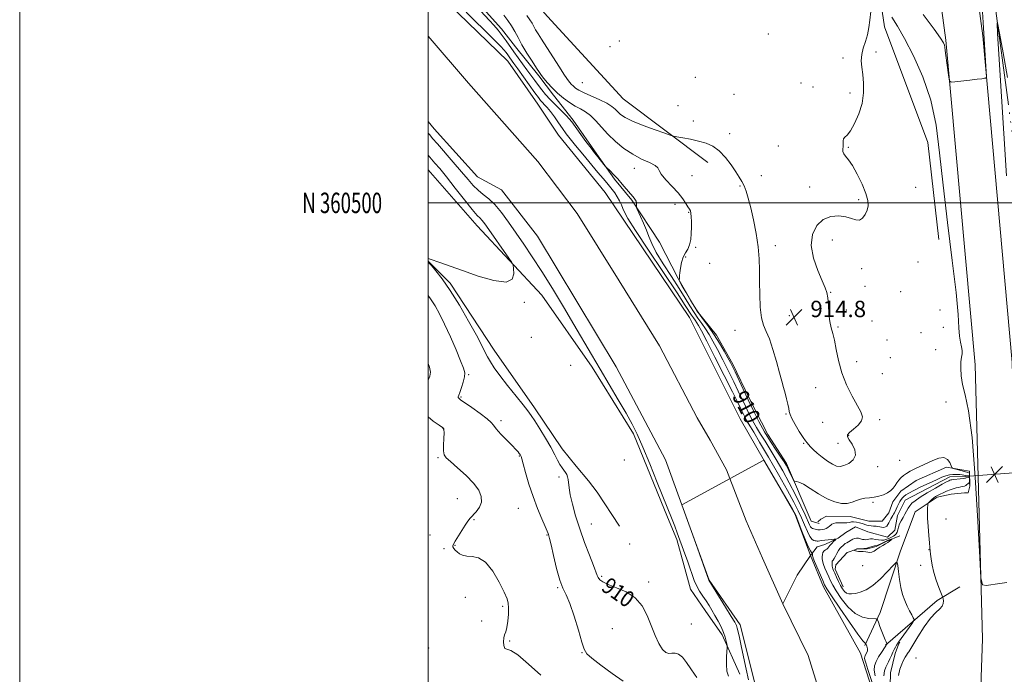
# Model space of a CAD drawing. Extents: x 2139800 to 2142700, y 359800 to 362700.
# Drawn here: x 2139800 to 2140282, y 360269 to 360590 of the extents above; entities that cross this region are included whole.
import ezdxf
from ezdxf.enums import TextEntityAlignment as Align

# ---------------------------------------------------------------- set-up
doc = ezdxf.new("R2010")
doc.units = 0
doc.header["$MEASUREMENT"] = 0
doc.linetypes.add('rvrstm', pattern=[117.1, 50, -3.9, 0.5, -3.9, 0.5, -3.9, 0.5, -3.9, 50])
for name, color, linetype, lineweight in [('32000', 7, 'Continuous', 0), ('32001', 7, 'Continuous', 0), ('CULVERT - HEADWALL', 44, 'Continuous', 13), ('DTM HARD BREAKLINE', 7, 'Continuous', 0), ('DTM SPOT ELEVATION', 2, 'Continuous', 13), ('INDEX CONTOUR', 41, 'Continuous', 13), ('INDEX CONTOUR LABEL', 244, 'Continuous', 0), ('INTERMEDIATE CONTOUR', 44, 'Continuous', 0), ('SPOT ELEVATION', 7, 'Continuous', 0), ('STREAM - RIVER CENTERLINE', 11, 'Continuous', 0), ('STREAM - RIVER DOUBLE LINE', 5, 'Continuous', 0), ('STREAM - RIVER SINGLE LINE', 142, 'rvrstm', 0), ('STREAM - RIVER SINGLE LINE UNDER ROAD', 9, 'Continuous', 0)]:
    doc.layers.add(name, color=color, linetype=linetype, lineweight=lineweight)
doc.styles.add('Style-ITALICS', font='ITALICS.shx')
doc.styles.add('Style-WORKING', font='WORKING.shx')

# ---------------------------------------------------------------- blocks, each defined once
blk = doc.blocks.new('SPOT')
at = {"layer": 'SPOT ELEVATION'}
for p, q in [((-3.91, -3.91), (3.82, 3.81)), ((-1.65, 3.77), (1.72, -3.93))]:
    blk.add_line(p, q, dxfattribs=at)

msp = doc.modelspace()

# ---------------------------------------------------------------- linework, layer by layer
at = {"layer": '32000', "flags": 128}
for points in [[(2139800, 359800), (2142700, 359800), (2142700, 362700), (2139800, 362700), (2139800, 359800)], [(2140000, 360000), (2142500, 360000), (2142500, 362500), (2140000, 362500), (2140000, 360000)], [(2140000, 360500), (2142500, 360500)]]:
    msp.add_lwpolyline(points, dxfattribs=at)
at = {"layer": 'CULVERT - HEADWALL'}
msp.add_polyline3d([(2140265, 360361.37, 913.07), (2140264.995, 360363.197, 913.07), (2140264.983, 360367.683, 913.07), (2140264.98, 360368.71, 913.07)], dxfattribs=at)
at = {"layer": 'DTM HARD BREAKLINE'}
for points in [[(2140254.646, 360000, 913.148), (2140265.2, 360113.01, 912.63), (2140271.31, 360286.61, 913.81), (2140267.67, 360420.73, 914.8), (2140253.26, 360579.66, 916.18), (2140226.74, 360777, 920.55), (2140191.94, 361052.56, 921.74), (2140159.67, 361283.77, 924.93), (2140144.8, 361419.92, 927.12), (2140135.61, 361534.07, 934.09), (2140126.34, 361673.97, 942.45), (2140117.74, 361846.53, 953.2), (2140119.26, 361983.02, 957.59), (2140131.54, 362133.24, 958.59), (2140142.82, 362229.06, 956.21), (2140165.43, 362371.8, 950.44), (2140183.649, 362500, 945.69)], [(2140272.948, 360000, 913.109), (2140283.39, 360111.84, 912.59), (2140289.54, 360286.54, 913.79), (2140285.87, 360421.81, 914.78), (2140271.38, 360581.7, 916.18), (2140244.81, 360779.36, 920.55), (2140210.01, 361054.97, 921.75), (2140177.75, 361286.02, 924.93), (2140162.95, 361421.65, 927.12), (2140153.79, 361535.41, 934.08), (2140144.54, 361675.04, 942.44), (2140135.97, 361846.89, 953.18), (2140137.47, 361982.18, 957.56), (2140149.68, 362131.43, 958.55), (2140160.88, 362226.56, 956.16), (2140183.44, 362369.09, 950.39), (2140202.053, 362500, 945.537)], [(2140249.89, 360482.04, 912.97), (2140244.57, 360529.59, 912.38), (2140223.35, 360586.21, 913.17), (2140216.85, 360630.19, 914.76), (2140201.6, 360682.86, 914.56), (2140187.28, 360697.88, 914.16), (2140178.54, 360703.4, 914.16), (2140167.03, 360706.92, 914.16), (2140157.51, 360708.08, 914.56), (2140153.15, 360707.67, 914.76)], [(2140000, 360652.11, 915.649), (2140017.81, 360637.41, 915.75), (2140058.41, 360591.17, 915.75), (2140095.43, 360550.86, 915.15), (2140136.77, 360519.69, 913.17)], [(2140191.32, 360343.07, 911.19), (2140187.35, 360344.25, 911.19), (2140175.35, 360372.35, 912.38), (2140166.18, 360386.59, 912.97), (2140157, 360404.4, 912.58), (2140149.01, 360421.02, 912.38), (2140141.03, 360435.26, 912.38), (2140131.48, 360447.12, 912.38), (2140122.3, 360462.95, 911.98), (2140113.12, 360480.76, 910.99), (2140099.57, 360501.32, 909.8), (2140091.21, 360511.6, 909.8), (2140082.44, 360523.86, 910.2), (2140070.89, 360540.47, 910.39), (2140061.33, 360552.72, 911.58), (2140054.16, 360562.21, 911.78), (2140042.61, 360576.44, 911.39), (2140035.84, 360585.14, 910.79), (2140028.28, 360593.44, 910.59), (2140013.16, 360608.45, 910), (2140000, 360620.792, 909.449)], [(2140152.47, 360269.31, 906.98), (2140143.9, 360288.52, 908.4), (2140135.56, 360300.44, 908.91), (2140128.43, 360310.94, 908.8), (2140125.15, 360322.88, 908.7), (2140121.66, 360335.22, 908.4), (2140117.17, 360346.13, 908.4), (2140100.42, 360386.98, 908.5), (2140080.26, 360419.51, 908.6), (2140055.63, 360454.86, 909.41), (2140023.92, 360488.76, 910.73), (2140000, 360516.236, 911.316)], [(2140093.652, 360341.763, 909.431), (2140082.672, 360358.326, 909.28), (2140078.367, 360363.892, 909.28), (2140072.397, 360371.116, 909.469), (2140065.539, 360379.543, 909.431), (2140051.961, 360399.621, 909.582), (2140032.266, 360427.964, 909.28), (2140010.72, 360460.72, 909.75), (2140000, 360471.44, 909.962)], [(2140264.22, 360358, 913.76), (2140265, 360361.37, 913.07), (2140264.98, 360368.71, 913.07), (2140253.67, 360370.65, 911.68), (2140238.82, 360364.06, 911.68), (2140231.31, 360358.87, 911.68), (2140227.36, 360353.7, 911.68), (2140225.4, 360348.34, 911.58), (2140222.24, 360344.17, 911.39), (2140215.7, 360344.15, 911.39), (2140206.57, 360346.49, 911.39), (2140194.87, 360346.65, 911.19), (2140192.1, 360345.25, 910.99), (2140190.72, 360343.86, 910.89)], [(2140213.73, 360283.27, 905.83), (2140221.21, 360299.56, 908.51), (2140231.21, 360329.73, 910.29), (2140238.28, 360348.79, 911.48), (2140249.16, 360355.96, 912.38), (2140255.9, 360357.37, 913.07), (2140262.44, 360357.99, 913.57), (2140264.22, 360358, 913.76)], [(2140203.12, 360311.98, 910.59), (2140199.13, 360320.69, 910.59), (2140199.51, 360322.88, 910.79), (2140205.05, 360328.84, 911.78), (2140209.8, 360330.45, 912.08), (2140214.75, 360330.66, 912.08), (2140219.31, 360331.87, 912.28), (2140224.45, 360334.46, 912.28), (2140230.79, 360337.06, 911.58)], [(2140223.76, 360283.43, 907.88), (2140249.05, 360305.33, 911.65), (2140260.13, 360312.11, 913.04)], [(2140230.65, 360239.85, 910.07), (2140225.84, 360257.27, 911.65), (2140226.19, 360269.96, 911.25), (2140228.53, 360279.48, 910.66), (2140230.1, 360283.85, 910.26), (2140230.89, 360285.04, 910.26)]]:
    msp.add_polyline3d(points, dxfattribs=at)
at = {"layer": 'DTM SPOT ELEVATION'}
for p in [(2140166.42, 360582.68, 914.6), (2140088.9, 360576.45, 915.4), (2140093.54, 360579.31, 915.6), (2140202.97, 360570.85, 914.4), (2140219.2, 360573.93, 913.6), (2140130.65, 360561.51, 915.03), (2140075.36, 360558.92, 915.13), (2140182.52, 360558.73, 914.7), (2140188.26, 360556.68, 914.5), (2140149.65, 360553.06, 914.83), (2140206.37, 360553.77, 914.4), (2140122.18, 360547.59, 915.6), (2140129.71, 360540.01, 914.74), (2140147.5, 360533.87, 914.74), (2140171.35, 360527.8, 915.4), (2140205.59, 360527.25, 913.9), (2140100.81, 360516.95, 911.35), (2140129.08, 360513.33, 913.04), (2140162.97, 360513.28, 914.9), (2140152.66, 360508.24, 913.8), (2140186.71, 360507.71, 914.5), (2140238.55, 360507.59, 912.6), (2140120.84, 360499.25, 911.45), (2140210.73, 360501.57, 914.3), (2140127.43, 360495.39, 911.9), (2140169.86, 360479, 914.5), (2140197.85, 360481.87, 913.54), (2140130.88, 360478.16, 912.15), (2140126.03, 360473.5, 912.15), (2140137.73, 360470.39, 912.35), (2140239.71, 360471.12, 912.5), (2140212.06, 360467.75, 913.44), (2140213.77, 360459.17, 913.44), (2140197.04, 360456.25, 913.94), (2140231.16, 360456.5, 913.2), (2140046.95, 360451.31, 909.86), (2140176.76, 360444.71, 914.9), (2140204.69, 360447.63, 913.74), (2140250.44, 360447.64, 913.1), (2140217.15, 360442.2, 913.74), (2140150.21, 360437.63, 913.24), (2140200.47, 360439.16, 913.8), (2140241.15, 360436.48, 912.7), (2140252.13, 360439.1, 912.6), (2140050.36, 360434.15, 909.76), (2140224.48, 360432.92, 913.84), (2140248.3, 360428.1, 912.65), (2140069.67, 360420.55, 909.46), (2140209.75, 360422.23, 913.1), (2140226.22, 360424.23, 913.74), (2140019.79, 360415.85, 911.85), (2140222.28, 360416.43, 913.74), (2140189.68, 360409.57, 915.2), (2140015.96, 360405.04, 911.85), (2140253.41, 360402.48, 913.2), (2140175.13, 360396.63, 913.84), (2140035.59, 360393.37, 911.65), (2140193.08, 360392.56, 915.8), (2140220.91, 360393.85, 913.44), (2140007.46, 360389.56, 914.04), (2140183.81, 360382.33, 913.84), (2140200.6, 360382.28, 915.3), (2140205.69, 360385.99, 913.8), (2140004.69, 360375.22, 914.2), (2140044.55, 360376.05, 912.1), (2140096.02, 360374.19, 908.97), (2140230.73, 360374.01, 912.4), (2140219.99, 360370.89, 913.04), (2140063.96, 360365.85, 910.36), (2140014.3, 360355.24, 914.93), (2140217.69, 360353.38, 911.85), (2140044.1, 360350.49, 912.85), (2140022.3, 360344.85, 913.84), (2140253.42, 360345.2, 912.85), (2140079.81, 360342.77, 909.14), (2140000.76, 360337.49, 914.8), (2140058.15, 360337.35, 912.1), (2140007.63, 360330.69, 914.14), (2140013.15, 360332.41, 913.94), (2140098.51, 360333.06, 909.44), (2140245.02, 360330.32, 911.95), (2140212.62, 360322.47, 911.55), (2140240.98, 360322.58, 911.55), (2140084.91, 360317.2, 909.76), (2140107.95, 360314.47, 909.5), (2140063.25, 360311.69, 912.15), (2140018.19, 360306.96, 914.4), (2140036.41, 360302.43, 914.24), (2140026.21, 360295.39, 914.3), (2140090.01, 360291.6, 911.4), (2140128.68, 360293.88, 908.57), (2140000.24, 360282.18, 914.9), (2140039.8, 360285.46, 913.9), (2140075.29, 360279.86, 912.05), (2140238.68, 360277.18, 913.3)]:
    msp.add_point(p, dxfattribs=at)
at = {"layer": 'INDEX CONTOUR'}
for points in [[(2140025.605, 360593.959, 910), (2140030.036, 360589.314, 910), (2140032.163, 360586.947, 910), (2140034.249, 360584.464, 910), (2140036.234, 360581.923, 910), (2140038.085, 360579.359, 910), (2140041.828, 360573.971, 910), (2140043.939, 360571.052, 910), (2140048.298, 360565.155, 910), (2140052.135, 360559.859, 910), (2140053.872, 360557.497, 910), (2140055.574, 360555.288, 910), (2140057.434, 360553.057, 910), (2140059.674, 360550.595, 910), (2140062.391, 360547.803, 910), (2140067.48, 360542.708, 910), (2140068.983, 360541.101, 910), (2140070.185, 360539.604, 910), (2140077.167, 360530.092, 910), (2140079.684, 360526.697, 910), (2140081.304, 360524.551, 910), (2140082.296, 360523.286, 910), (2140086.654, 360517.95, 910), (2140087.077, 360517.493, 910), (2140088.988, 360515.626, 910), (2140090.691, 360513.896, 910), (2140092.725, 360511.705, 910), (2140094.928, 360509.174, 910), (2140098.919, 360504.451, 910), (2140100.279, 360502.905, 910), (2140101.178, 360501.82, 910), (2140101.695, 360500.913, 910), (2140101.915, 360499.974, 910), (2140101.946, 360499.085, 910), (2140101.897, 360498.399, 910), (2140101.896, 360497.95, 910), (2140102.12, 360497.301, 910), (2140103.929, 360493.367, 910), (2140105.379, 360490.102, 910), (2140106.788, 360486.68, 910), (2140107.981, 360483.472, 910), (2140109.395, 360480.034, 910), (2140111.618, 360475.719, 910), (2140115.006, 360470.142, 910), (2140118.994, 360463.968, 910), (2140122.785, 360458.127, 910), (2140125.769, 360453.344, 910), (2140128.09, 360449.521, 910), (2140130.078, 360446.358, 910), (2140132.003, 360443.575, 910), (2140133.892, 360440.977, 910), (2140135.71, 360438.393, 910), (2140137.463, 360435.621, 910), (2140139.324, 360432.358, 910), (2140141.507, 360428.272, 910), (2140144.132, 360423.202, 910), (2140146.937, 360417.676, 910), (2140149.57, 360412.39, 910), (2140151.764, 360407.875, 910), (2140155.3, 360400.416, 910), (2140156.985, 360396.91, 910), (2140158.734, 360393.454, 910), (2140160.59, 360390.089, 910), (2140162.603, 360386.795, 910), (2140164.852, 360383.289, 910), (2140167.42, 360379.226, 910), (2140170.347, 360374.362, 910), (2140173.492, 360368.868, 910), (2140176.667, 360363.019, 910), (2140179.683, 360357.134, 910), (2140182.336, 360351.709, 910), (2140184.42, 360347.286, 910), (2140186.638, 360342.414, 910), (2140187.158, 360341.399, 910), (2140187.568, 360340.884, 910), (2140187.991, 360340.654, 910), (2140190.021, 360340.14, 910), (2140190.75, 360339.988, 910), (2140191.33, 360339.936, 910), (2140191.844, 360339.964, 910), (2140193.152, 360340.127, 910), (2140193.985, 360340.295, 910), (2140194.835, 360340.607, 910), (2140195.628, 360341.103, 910), (2140196.348, 360341.702, 910), (2140196.992, 360342.29, 910), (2140197.597, 360342.771, 910), (2140198.357, 360343.117, 910), (2140199.507, 360343.313, 910), (2140201.174, 360343.365, 910), (2140203.072, 360343.364, 910), (2140204.806, 360343.42, 910), (2140206.099, 360343.602, 910), (2140207.134, 360343.806, 910), (2140208.209, 360343.885, 910), (2140209.541, 360343.735, 910), (2140211.006, 360343.411, 910), (2140212.399, 360343.011, 910), (2140214.598, 360342.287, 910), (2140215.61, 360342.043, 910), (2140216.712, 360341.907, 910), (2140217.915, 360341.813, 910), (2140219.201, 360341.677, 910), (2140221.824, 360341.239, 910), (2140222.938, 360341.171, 910), (2140223.794, 360341.36, 910), (2140224.442, 360341.814, 910), (2140224.965, 360342.514, 910), (2140225.434, 360343.423, 910), (2140225.887, 360344.425, 910), (2140226.35, 360345.383, 910), (2140226.837, 360346.198, 910), (2140227.322, 360346.904, 910), (2140227.765, 360347.575, 910), (2140228.149, 360348.281, 910), (2140228.979, 360350.086, 910), (2140229.552, 360351.286, 910), (2140230.203, 360352.568, 910), (2140230.86, 360353.763, 910), (2140231.479, 360354.744, 910), (2140232.11, 360355.555, 910), (2140232.829, 360356.281, 910), (2140233.762, 360357.023, 910), (2140235.239, 360357.942, 910), (2140237.639, 360359.215, 910), (2140241.142, 360360.927, 910), (2140245.123, 360362.807, 910), (2140248.757, 360364.493, 910), (2140251.431, 360365.7, 910), (2140253.385, 360366.462, 910), (2140255.07, 360366.889, 910), (2140256.83, 360367.082, 910), (2140258.581, 360367.105, 910), (2140260.128, 360367.013, 910), (2140261.33, 360366.858, 910), (2140263.006, 360366.56, 910), (2140264.251, 360366.45, 910), (2140264.664, 360366.363, 910), (2140264.875, 360366.191, 910), (2140264.876, 360365.971, 910), (2140264.666, 360365.762, 910), (2140264.266, 360365.61, 910), (2140263.344, 360365.407, 910), (2140263.01, 360365.308, 910), (2140262.568, 360365.195, 910), (2140261.74, 360365.064, 910), (2140260.363, 360364.917, 910), (2140257.285, 360364.622, 910), (2140256.316, 360364.5, 910), (2140255.723, 360364.38, 910), (2140255.295, 360364.241, 910), (2140254.771, 360364.016, 910), (2140253.705, 360363.466, 910), (2140251.605, 360362.307, 910), (2140248.22, 360360.387, 910), (2140244.266, 360358.084, 910), (2140240.703, 360355.903, 910), (2140238.261, 360354.226, 910), (2140236.756, 360352.925, 910), (2140235.774, 360351.747, 910), (2140234.957, 360350.481, 910), (2140233.319, 360347.603, 910), (2140232.37, 360346.025, 910), (2140231.431, 360344.411, 910), (2140230.65, 360342.819, 910), (2140230.129, 360341.311, 910), (2140229.773, 360339.955, 910), (2140229.439, 360338.825, 910), (2140229.007, 360337.968, 910), (2140228.433, 360337.327, 910), (2140227.696, 360336.817, 910), (2140226.793, 360336.367, 910), (2140225.806, 360335.952, 910), (2140223.942, 360335.188, 910), (2140223.008, 360334.919, 910), (2140221.874, 360334.842, 910), (2140220.45, 360335.004, 910), (2140218.915, 360335.278, 910), (2140217.518, 360335.487, 910), (2140216.443, 360335.503, 910), (2140215.614, 360335.384, 910), (2140214.893, 360335.231, 910), (2140214.161, 360335.136, 910), (2140213.374, 360335.14, 910), (2140212.506, 360335.278, 910), (2140211.548, 360335.547, 910), (2140210.547, 360335.814, 910), (2140209.565, 360335.914, 910), (2140208.65, 360335.729, 910), (2140207.8, 360335.339, 910), (2140204.793, 360333.613, 910), (2140204.135, 360333.181, 910), (2140203.498, 360332.71, 910), (2140202.859, 360332.187, 910), (2140202.199, 360331.583, 910), (2140201.507, 360330.81, 910), (2140200.772, 360329.766, 910), (2140200, 360328.418, 910), (2140199.259, 360327.009, 910), (2140198.631, 360325.849, 910), (2140198.177, 360325.162, 910), (2140197.883, 360324.815, 910), (2140197.715, 360324.587, 910), (2140197.638, 360324.294, 910), (2140197.623, 360323.899, 910), (2140197.67, 360322.817, 910), (2140197.725, 360322.174, 910), (2140197.831, 360321.52, 910), (2140198.019, 360320.854, 910), (2140198.36, 360319.991, 910), (2140198.93, 360318.702, 910), (2140199.773, 360316.857, 910), (2140200.781, 360314.726, 910), (2140201.811, 360312.682, 910), (2140202.761, 360311.03, 910), (2140203.682, 360309.816, 910), (2140204.664, 360309.023, 910), (2140205.805, 360308.626, 910), (2140207.231, 360308.581, 910), (2140209.073, 360308.84, 910), (2140211.435, 360309.42, 910), (2140214.303, 360310.603, 910), (2140217.639, 360312.738, 910), (2140221.305, 360315.955, 910), (2140224.789, 360319.519, 910), (2140227.484, 360322.477, 910), (2140228.968, 360324.036, 910), (2140229.568, 360324.038, 910), (2140229.801, 360322.486, 910), (2140230.099, 360319.501, 910), (2140230.577, 360315.682, 910), (2140231.267, 360311.747, 910), (2140232.182, 360308.275, 910), (2140233.263, 360305.278, 910), (2140234.427, 360302.63, 910), (2140235.588, 360300.253, 910), (2140236.619, 360298.265, 910), (2140237.388, 360296.837, 910), (2140237.757, 360296.002, 910), (2140237.571, 360295.248, 910), (2140236.67, 360293.932, 910), (2140230.222, 360284.981, 910), (2140229.622, 360284.103, 910), (2140229.19, 360283.416, 910), (2140228.672, 360282.548, 910), (2140228.055, 360281.43, 910), (2140227.381, 360280.072, 910), (2140226.69, 360278.51, 910), (2140225.992, 360276.884, 910), (2140225.291, 360275.363, 910), (2140224.598, 360274.032, 910), (2140223.948, 360272.661, 910), (2140223.381, 360270.938, 910), (2140222.981, 360268.555, 910)], [(2140000, 360472.699, 910), (2140000.43, 360472.552, 910), (2140006.164, 360470.586, 910), (2140010.661, 360469.021, 910), (2140016.796, 360466.854, 910), (2140024.418, 360464.202, 910), (2140032.097, 360461.957, 910), (2140038.087, 360461.205, 910), (2140041.131, 360462.63, 910), (2140041.95, 360465.304, 910), (2140041.754, 360467.9, 910), (2140041.468, 360469.497, 910), (2140040.85, 360470.817, 910), (2140039.371, 360472.992, 910), (2140028.491, 360488.584, 910), (2140027.164, 360490.437, 910), (2140026.243, 360491.56, 910), (2140025.354, 360492.434, 910), (2140023.967, 360493.856, 910), (2140021.514, 360496.707, 910), (2140017.679, 360501.498, 910), (2140013.149, 360507.275, 910), (2140008.864, 360512.716, 910), (2140005.574, 360516.773, 910), (2140003.272, 360519.504, 910), (2140000.767, 360522.399, 910), (2140000, 360523.347, 910)], [(2140131.519, 360267.677, 910), (2140130.274, 360269.282, 910), (2140128.515, 360271.949, 910), (2140126.449, 360275.02, 910), (2140124.362, 360277.614, 910), (2140122.483, 360279.065, 910), (2140120.8, 360279.578, 910), (2140119.246, 360279.571, 910), (2140117.748, 360279.491, 910), (2140116.236, 360279.888, 910), (2140114.634, 360281.338, 910), (2140112.892, 360284.242, 910), (2140111.035, 360288.301, 910), (2140109.111, 360293.043, 910), (2140107.089, 360297.996, 910), (2140104.622, 360302.693, 910), (2140101.285, 360306.665, 910), (2140096.886, 360309.578, 910), (2140092.165, 360311.631, 910), (2140088.098, 360313.152, 910), (2140085.421, 360314.425, 910), (2140083.915, 360315.543, 910), (2140083.127, 360316.551, 910), (2140082.611, 360317.611, 910), (2140080.819, 360322.485, 910), (2140078.907, 360327.505, 910), (2140076.536, 360333.803, 910), (2140074.145, 360340.515, 910), (2140072.107, 360346.87, 910), (2140070.534, 360352.489, 910), (2140069.471, 360357.092, 910), (2140068.917, 360360.494, 910), (2140068.509, 360364.634, 910), (2140068.214, 360365.96, 910), (2140067.755, 360367.05, 910), (2140067.135, 360368.044, 910), (2140065.46, 360370.32, 910), (2140064.453, 360371.9, 910), (2140063.325, 360373.981, 910), (2140061.892, 360376.736, 910), (2140059.927, 360380.343, 910), (2140057.334, 360384.805, 910), (2140054.541, 360389.425, 910), (2140052.107, 360393.331, 910), (2140050.363, 360395.989, 910), (2140048.739, 360398.199, 910), (2140046.436, 360401.099, 910), (2140042.937, 360405.461, 910), (2140038.856, 360410.599, 910), (2140035.088, 360415.458, 910), (2140032.32, 360419.236, 910), (2140030.409, 360422.132, 910), (2140029.007, 360424.598, 910), (2140027.731, 360427.133, 910), (2140026.081, 360430.452, 910), (2140023.524, 360435.318, 910), (2140019.737, 360442.137, 910), (2140015.225, 360449.874, 910), (2140010.704, 360457.134, 910), (2140006.786, 360462.792, 910), (2140003.683, 360466.794, 910), (2140001.509, 360469.355, 910), (2140000, 360471.055, 910)]]:
    msp.add_polyline3d(points, dxfattribs=at)
at = {"layer": 'INTERMEDIATE CONTOUR'}
for points in [[(2140242.233, 360592.239, 916), (2140247.591, 360585.015, 916), (2140250.773, 360580.599, 916), (2140252.189, 360578.376, 916), (2140252.656, 360577.232, 916), (2140252.877, 360576.162, 916), (2140253.081, 360574.618, 916), (2140253.379, 360572.16, 916), (2140253.839, 360568.595, 916), (2140254.795, 360561.473, 916), (2140255.135, 360559.694, 916), (2140255.905, 360559.112, 916), (2140257.766, 360559.226, 916), (2140265.079, 360560.058, 916), (2140268.661, 360560.481, 916), (2140271.002, 360560.782, 916), (2140272.262, 360560.967, 916), (2140272.852, 360561.07, 916), (2140273.121, 360561.229, 916), (2140273.176, 360562.005, 916), (2140273.066, 360564.063, 916), (2140271.565, 360588.369, 916), (2140268.935, 360630.231, 916)], [(2140018.484, 360593.361, 908), (2140031.625, 360580.477, 908), (2140035.344, 360576.759, 908), (2140037.168, 360574.829, 908), (2140038.016, 360573.791, 908), (2140038.662, 360572.897, 908), (2140039.966, 360571.019, 908), (2140041.942, 360568.292, 908), (2140043.814, 360565.684, 908), (2140052.145, 360553.944, 908), (2140053.881, 360551.554, 908), (2140054.976, 360550.151, 908), (2140055.861, 360549.16, 908), (2140056.903, 360548.07, 908), (2140058.207, 360546.631, 908), (2140059.811, 360544.657, 908), (2140061.713, 360542.059, 908), (2140063.74, 360539.148, 908), (2140065.682, 360536.331, 908), (2140067.442, 360533.852, 908), (2140069.39, 360531.284, 908), (2140072.01, 360528.037, 908), (2140075.578, 360523.764, 908), (2140083.061, 360514.923, 908), (2140085.606, 360511.891, 908), (2140087.359, 360509.771, 908), (2140088.716, 360508.106, 908), (2140090.003, 360506.505, 908), (2140091.261, 360504.835, 908), (2140092.459, 360503.031, 908), (2140093.563, 360501.066, 908), (2140094.529, 360499.079, 908), (2140095.308, 360497.253, 908), (2140096.052, 360495.47, 908), (2140097.702, 360492.423, 908), (2140101.4, 360486.51, 908), (2140107.753, 360476.882, 908), (2140121.769, 360455.958, 908), (2140125.816, 360449.813, 908), (2140128.904, 360444.971, 908), (2140129.777, 360443.709, 908), (2140130.634, 360442.531, 908), (2140131.458, 360441.358, 908), (2140132.336, 360439.939, 908), (2140133.759, 360437.319, 908), (2140136.32, 360432.372, 908), (2140140.323, 360424.533, 908), (2140144.911, 360415.494, 908), (2140148.94, 360407.509, 908), (2140151.549, 360402.273, 908), (2140153.026, 360399.243, 908), (2140154.775, 360395.582, 908), (2140155.641, 360393.871, 908), (2140156.56, 360392.206, 908), (2140157.64, 360390.43, 908), (2140159.339, 360387.681, 908), (2140162.202, 360382.918, 908), (2140166.501, 360375.584, 908), (2140171.413, 360367.061, 908), (2140175.846, 360359.215, 908), (2140178.976, 360353.444, 908), (2140181.064, 360349.285, 908), (2140182.639, 360345.807, 908), (2140184.131, 360342.319, 908), (2140185.558, 360339.084, 908), (2140186.834, 360336.608, 908), (2140187.893, 360335.24, 908), (2140188.738, 360334.707, 908), (2140189.391, 360334.583, 908), (2140189.891, 360334.517, 908), (2140190.351, 360334.47, 908), (2140190.904, 360334.479, 908), (2140191.668, 360334.57, 908), (2140192.705, 360334.725, 908), (2140194.063, 360334.911, 908), (2140195.723, 360335.1, 908), (2140198.729, 360335.393, 908), (2140199.441, 360335.44, 908), (2140199.554, 360335.314, 908), (2140199.165, 360334.907, 908), (2140198.396, 360334.163, 908), (2140197.464, 360333.231, 908), (2140196.611, 360332.309, 908), (2140195.549, 360330.971, 908), (2140195.053, 360330.503, 908), (2140194.401, 360330.091, 908), (2140193.714, 360329.608, 908), (2140193.17, 360328.909, 908), (2140192.898, 360327.912, 908), (2140192.835, 360326.787, 908), (2140192.867, 360325.767, 908), (2140192.921, 360324.986, 908), (2140193.083, 360324.183, 908), (2140193.479, 360322.999, 908), (2140194.185, 360321.196, 908), (2140195.082, 360319.032, 908), (2140195.999, 360316.886, 908), (2140196.858, 360314.981, 908), (2140197.943, 360312.918, 908), (2140199.63, 360310.139, 908), (2140202.176, 360306.35, 908), (2140205.38, 360302.297, 908), (2140208.921, 360298.99, 908), (2140212.465, 360297.171, 908), (2140215.618, 360296.519, 908), (2140219.27, 360296.394, 908), (2140219.892, 360295.968, 908), (2140220.368, 360294.8, 908), (2140221.108, 360292.696, 908), (2140222.025, 360290.135, 908), (2140222.908, 360287.766, 908), (2140223.588, 360286.1, 908), (2140224.057, 360285.083, 908), (2140224.498, 360284.241, 908), (2140224.535, 360284.111, 908), (2140224.491, 360284.024, 908), (2140224.003, 360283.317, 908), (2140223.893, 360283.104, 908), (2140223.623, 360282.68, 908), (2140221.799, 360279.974, 908), (2140220.425, 360277.792, 908), (2140219.214, 360275.52, 908), (2140218.485, 360273.404, 908), (2140218.315, 360271.184, 908), (2140218.724, 360268.47, 908)], [(2140036.937, 360591.817, 912), (2140038.9, 360589.311, 912), (2140040.773, 360586.623, 912), (2140042.372, 360583.871, 912), (2140043.942, 360580.88, 912), (2140045.837, 360577.405, 912), (2140048.261, 360573.36, 912), (2140050.826, 360569.305, 912), (2140052.992, 360565.959, 912), (2140054.404, 360563.802, 912), (2140055.425, 360562.348, 912), (2140056.599, 360560.874, 912), (2140058.354, 360558.827, 912), (2140060.647, 360556.349, 912), (2140063.32, 360553.757, 912), (2140066.211, 360551.329, 912), (2140069.151, 360549.183, 912), (2140071.969, 360547.397, 912), (2140074.546, 360545.968, 912), (2140076.972, 360544.553, 912), (2140079.389, 360542.725, 912), (2140081.936, 360540.172, 912), (2140084.748, 360537.036, 912), (2140087.956, 360533.575, 912), (2140091.647, 360530.043, 912), (2140095.728, 360526.691, 912), (2140100.063, 360523.768, 912), (2140104.432, 360521.46, 912), (2140108.295, 360519.695, 912), (2140111.031, 360518.337, 912), (2140112.306, 360517.203, 912), (2140112.933, 360515.915, 912), (2140114.013, 360514.047, 912), (2140116.326, 360511.324, 912), (2140119.373, 360508.088, 912), (2140122.337, 360504.834, 912), (2140124.567, 360501.985, 912), (2140126.096, 360499.685, 912), (2140127.125, 360498.007, 912), (2140127.829, 360496.932, 912), (2140128.291, 360496.075, 912), (2140128.569, 360494.954, 912), (2140128.718, 360493.199, 912), (2140128.772, 360490.859, 912), (2140128.764, 360488.092, 912), (2140128.696, 360485.081, 912), (2140128.46, 360482.109, 912), (2140127.917, 360479.487, 912), (2140126.995, 360477.399, 912), (2140125.872, 360475.522, 912), (2140124.794, 360473.407, 912), (2140123.961, 360470.775, 912), (2140123.395, 360468.033, 912), (2140123.075, 360465.759, 912), (2140122.965, 360464.374, 912), (2140122.977, 360463.672, 912), (2140123.006, 360463.293, 912), (2140122.973, 360462.944, 912), (2140122.898, 360462.613, 912), (2140122.822, 360462.357, 912), (2140122.83, 360462.123, 912), (2140123.181, 360461.413, 912), (2140124.175, 360459.617, 912), (2140126.014, 360456.349, 912), (2140128.499, 360452.104, 912), (2140131.332, 360447.601, 912), (2140134.253, 360443.398, 912), (2140137.153, 360439.419, 912), (2140139.961, 360435.427, 912), (2140142.589, 360431.304, 912), (2140144.889, 360427.398, 912), (2140146.694, 360424.172, 912), (2140147.941, 360421.872, 912), (2140148.964, 360419.857, 912), (2140150.2, 360417.271, 912), (2140154.199, 360408.732, 912), (2140156.658, 360403.516, 912), (2140159.194, 360398.239, 912), (2140161.826, 360393.036, 912), (2140164.62, 360387.972, 912), (2140167.567, 360383.159, 912), (2140170.364, 360378.897, 912), (2140172.638, 360375.534, 912), (2140174.136, 360373.261, 912), (2140175.108, 360371.644, 912), (2140175.927, 360370.093, 912), (2140176.868, 360368.192, 912), (2140178.585, 360364.627, 912), (2140179.02, 360363.752, 912), (2140179.278, 360363.461, 912), (2140180.175, 360363.601, 912), (2140181.391, 360363.338, 912), (2140183.586, 360362.27, 912), (2140186.952, 360360.153, 912), (2140191.032, 360357.531, 912), (2140195.203, 360355.151, 912), (2140198.953, 360353.608, 912), (2140202.211, 360352.91, 912), (2140205.014, 360352.913, 912), (2140207.421, 360353.447, 912), (2140209.571, 360354.23, 912), (2140211.624, 360354.951, 912), (2140213.716, 360355.383, 912), (2140215.893, 360355.644, 912), (2140218.179, 360355.934, 912), (2140220.559, 360356.42, 912), (2140222.856, 360357.127, 912), (2140224.855, 360358.044, 912), (2140226.401, 360359.151, 912), (2140227.581, 360360.389, 912), (2140228.544, 360361.689, 912), (2140229.429, 360362.99, 912), (2140230.334, 360364.248, 912), (2140231.347, 360365.429, 912), (2140232.555, 360366.515, 912), (2140234.046, 360367.553, 912), (2140235.904, 360368.612, 912), (2140238.187, 360369.751, 912), (2140246.902, 360373.879, 912), (2140249.877, 360375.015, 912), (2140252.368, 360375.292, 912), (2140254.116, 360374.402, 912), (2140255.21, 360372.863, 912), (2140256.192, 360370.542, 912), (2140256.655, 360370.135, 912), (2140257.615, 360369.822, 912), (2140261.322, 360368.779, 912), (2140264.171, 360368.01, 912), (2140264.983, 360367.683, 912), (2140264.995, 360363.197, 912), (2140264.495, 360362.762, 912), (2140264.149, 360362.518, 912), (2140263.685, 360362.157, 912), (2140263.101, 360361.732, 912), (2140262.4, 360361.355, 912), (2140261.584, 360361.106, 912), (2140260.643, 360360.93, 912), (2140259.57, 360360.743, 912), (2140258.353, 360360.47, 912), (2140256.978, 360360.075, 912), (2140255.426, 360359.537, 912), (2140253.717, 360358.854, 912), (2140252.005, 360358.104, 912), (2140250.478, 360357.389, 912), (2140249.27, 360356.775, 912), (2140248.293, 360356.197, 912), (2140247.405, 360355.553, 912), (2140246.507, 360354.789, 912), (2140245.681, 360354.021, 912), (2140245.053, 360353.411, 912), (2140244.707, 360353.04, 912), (2140244.558, 360352.678, 912), (2140244.476, 360352.015, 912), (2140244.372, 360350.759, 912), (2140244.302, 360348.696, 912), (2140244.36, 360345.631, 912), (2140244.604, 360341.559, 912), (2140244.951, 360337.229, 912), (2140245.281, 360333.583, 912), (2140245.506, 360331.263, 912), (2140245.85, 360328.084, 912), (2140246.129, 360325.7, 912), (2140246.617, 360322.607, 912), (2140247.435, 360319.032, 912), (2140248.623, 360315.253, 912), (2140249.922, 360311.761, 912), (2140251.594, 360307.619, 912), (2140251.849, 360306.88, 912), (2140251.976, 360306.247, 912), (2140252.112, 360305.234, 912), (2140252.063, 360303.937, 912), (2140251.553, 360302.597, 912), (2140250.359, 360301.308, 912), (2140248.464, 360299.565, 912), (2140245.901, 360296.712, 912), (2140242.804, 360292.415, 912), (2140239.699, 360287.62, 912), (2140235.143, 360280.255, 912), (2140234.846, 360279.83, 912), (2140234.509, 360279.375, 912), (2140234.04, 360278.681, 912), (2140233.416, 360277.647, 912), (2140232.634, 360276.178, 912), (2140231.76, 360274.214, 912), (2140230.881, 360271.702, 912), (2140230.221, 360268.605, 912)], [(2140048.159, 360591.654, 914), (2140049.717, 360589.595, 914), (2140050.789, 360587.926, 914), (2140052.543, 360584.746, 914), (2140053.743, 360582.751, 914), (2140055.42, 360580.101, 914), (2140063.919, 360566.839, 914), (2140066.711, 360562.578, 914), (2140068.665, 360559.761, 914), (2140069.979, 360558.101, 914), (2140071.013, 360557.056, 914), (2140072.136, 360556.148, 914), (2140073.748, 360555.149, 914), (2140076.262, 360553.897, 914), (2140083.898, 360550.503, 914), (2140087.452, 360548.751, 914), (2140089.875, 360547.213, 914), (2140091.452, 360545.845, 914), (2140092.701, 360544.549, 914), (2140094.156, 360543.222, 914), (2140096.396, 360541.736, 914), (2140100.014, 360539.956, 914), (2140105.257, 360537.842, 914), (2140110.984, 360535.734, 914), (2140115.71, 360534.063, 914), (2140118.419, 360533.129, 914), (2140119.974, 360532.69, 914), (2140121.707, 360532.369, 914), (2140124.619, 360531.861, 914), (2140128.382, 360531.147, 914), (2140132.339, 360530.279, 914), (2140135.964, 360529.242, 914), (2140139.268, 360527.757, 914), (2140142.395, 360525.479, 914), (2140145.43, 360522.238, 914), (2140148.217, 360518.57, 914), (2140150.538, 360515.186, 914), (2140152.25, 360512.594, 914), (2140153.509, 360510.49, 914), (2140154.546, 360508.367, 914), (2140155.562, 360505.748, 914), (2140156.649, 360502.274, 914), (2140157.87, 360497.616, 914), (2140159.235, 360491.636, 914), (2140160.541, 360484.961, 914), (2140161.531, 360478.41, 914), (2140162.029, 360472.566, 914), (2140162.17, 360467.08, 914), (2140162.167, 360461.367, 914), (2140162.22, 360455.091, 914), (2140162.475, 360448.908, 914), (2140163.062, 360443.72, 914), (2140164.073, 360440.069, 914), (2140165.432, 360437.047, 914), (2140167.023, 360433.385, 914), (2140168.722, 360428.222, 914), (2140170.381, 360422.325, 914), (2140171.843, 360416.87, 914), (2140172.994, 360412.737, 914), (2140173.903, 360409.616, 914), (2140174.677, 360406.9, 914), (2140175.397, 360404.141, 914), (2140176.013, 360401.513, 914), (2140176.446, 360399.352, 914), (2140176.693, 360397.82, 914), (2140177.069, 360396.403, 914), (2140177.965, 360394.418, 914), (2140179.616, 360391.439, 914), (2140181.62, 360388.08, 914), (2140183.419, 360385.214, 914), (2140184.604, 360383.47, 914), (2140185.376, 360382.502, 914), (2140186.088, 360381.72, 914), (2140187.051, 360380.642, 914), (2140188.421, 360379.207, 914), (2140190.312, 360377.462, 914), (2140192.749, 360375.497, 914), (2140195.402, 360373.586, 914), (2140197.849, 360372.047, 914), (2140199.808, 360371.144, 914), (2140201.55, 360370.924, 914), (2140203.48, 360371.377, 914), (2140205.808, 360372.486, 914), (2140207.945, 360374.201, 914), (2140209.102, 360376.465, 914), (2140208.758, 360379.149, 914), (2140207.465, 360381.841, 914), (2140206.038, 360384.059, 914), (2140205.186, 360385.489, 914), (2140205.178, 360386.494, 914), (2140206.172, 360387.605, 914), (2140208.156, 360389.22, 914), (2140210.426, 360391.202, 914), (2140212.105, 360393.279, 914), (2140212.503, 360395.313, 914), (2140211.682, 360397.697, 914), (2140207.425, 360405.461, 914), (2140204.759, 360410.907, 914), (2140202.416, 360416.834, 914), (2140200.781, 360422.776, 914), (2140199.688, 360428.254, 914), (2140198.837, 360432.784, 914), (2140197.993, 360436.104, 914), (2140197.197, 360438.844, 914), (2140196.556, 360441.856, 914), (2140196.14, 360445.714, 914), (2140195.854, 360449.869, 914), (2140195.563, 360453.495, 914), (2140195.112, 360456.094, 914), (2140194.271, 360458.48, 914), (2140192.787, 360461.796, 914), (2140190.61, 360466.828, 914), (2140188.496, 360472.943, 914), (2140187.399, 360479.153, 914), (2140188.038, 360484.595, 914), (2140190.18, 360488.914, 914), (2140193.355, 360491.883, 914), (2140197.093, 360493.375, 914), (2140200.925, 360493.683, 914), (2140204.382, 360493.2, 914), (2140207.113, 360492.344, 914), (2140209.239, 360491.621, 914), (2140210.997, 360491.563, 914), (2140212.564, 360492.54, 914), (2140213.886, 360494.292, 914), (2140214.846, 360496.397, 914), (2140215.32, 360498.586, 914), (2140215.15, 360501.179, 914), (2140214.165, 360504.642, 914), (2140212.308, 360509.201, 914), (2140209.956, 360514.096, 914), (2140207.597, 360518.324, 914), (2140205.644, 360521.143, 914), (2140204.209, 360522.853, 914), (2140203.326, 360524.015, 914), (2140202.984, 360525.107, 914), (2140202.979, 360526.267, 914), (2140203.062, 360527.549, 914), (2140203.055, 360528.96, 914), (2140203.075, 360530.321, 914), (2140203.31, 360531.41, 914), (2140203.928, 360532.166, 914), (2140205.008, 360533.185, 914), (2140206.603, 360535.225, 914), (2140208.672, 360538.812, 914), (2140210.776, 360543.528, 914), (2140212.378, 360548.722, 914), (2140213.087, 360553.822, 914), (2140213.083, 360558.572, 914), (2140212.693, 360562.795, 914), (2140212.231, 360566.392, 914), (2140211.964, 360569.569, 914), (2140212.15, 360572.608, 914), (2140212.936, 360575.74, 914), (2140214.03, 360578.99, 914), (2140215.03, 360582.33, 914), (2140215.652, 360585.772, 914), (2140216.082, 360589.482, 914), (2140216.623, 360593.665, 914)], [(2140226.974, 360590.899, 914), (2140229.671, 360586.439, 914), (2140233.172, 360580.416, 914), (2140237.537, 360572.041, 914), (2140242.084, 360561.741, 914), (2140245.945, 360550.252, 914), (2140248.522, 360538.035, 914), (2140250.294, 360524.467, 914), (2140252.01, 360508.654, 914), (2140254.197, 360490.343, 914), (2140256.503, 360471.854, 914), (2140258.354, 360456.148, 914), (2140259.345, 360445.422, 914), (2140259.754, 360438.828, 914), (2140260.027, 360434.753, 914), (2140260.494, 360431.814, 914), (2140261.019, 360429.556, 914), (2140261.35, 360427.751, 914), (2140261.312, 360426.15, 914), (2140261.037, 360424.406, 914), (2140260.735, 360422.151, 914), (2140260.605, 360419.106, 914), (2140260.811, 360415.361, 914), (2140261.508, 360411.094, 914), (2140262.778, 360406.049, 914), (2140264.416, 360398.206, 914), (2140266.143, 360385.109, 914), (2140267.711, 360365.66, 914), (2140268.999, 360344.194, 914), (2140269.914, 360326.404, 914), (2140270.494, 360316.527, 914), (2140271.296, 360312.974, 914), (2140273.008, 360312.699, 914), (2140279.764, 360313.693, 914), (2140283.224, 360314.225, 914)], [(2140283.021, 360513.264, 914), (2140279.317, 360572.814, 914), (2140278.676, 360582.952, 914), (2140278.388, 360588.029, 914), (2140278.62, 360588.054, 914), (2140279.571, 360583.05, 914), (2140281.326, 360573.457, 914), (2140283.507, 360561.388, 914)], [(2140146.94, 360268.381, 908), (2140146.207, 360270.7, 908), (2140145.936, 360274.051, 908), (2140145.992, 360277.709, 908), (2140146.261, 360282.441, 908), (2140146.249, 360283.322, 908), (2140146.115, 360284.125, 908), (2140145.833, 360285.461, 908), (2140145.323, 360287.37, 908), (2140144.49, 360289.744, 908), (2140143.285, 360292.459, 908), (2140141.837, 360295.307, 908), (2140140.321, 360298.063, 908), (2140138.87, 360300.559, 908), (2140137.445, 360302.868, 908), (2140135.968, 360305.122, 908), (2140134.394, 360307.439, 908), (2140132.824, 360309.867, 908), (2140131.395, 360312.443, 908), (2140130.198, 360315.197, 908), (2140129.136, 360318.155, 908), (2140128.065, 360321.338, 908), (2140126.878, 360324.743, 908), (2140125.61, 360328.27, 908), (2140121.891, 360338.501, 908), (2140120.691, 360341.697, 908), (2140119.413, 360344.959, 908), (2140112.111, 360363.115, 908), (2140108.424, 360372.216, 908), (2140104.99, 360380.494, 908), (2140102.249, 360386.709, 908), (2140099.749, 360391.746, 908), (2140096.817, 360397.019, 908), (2140092.978, 360403.577, 908), (2140084.058, 360418.573, 908), (2140079.861, 360425.708, 908), (2140071.223, 360440.476, 908), (2140066.129, 360449.089, 908), (2140060.753, 360458.017, 908), (2140055.564, 360466.39, 908), (2140050.922, 360473.55, 908), (2140046.767, 360479.705, 908), (2140039.288, 360490.567, 908), (2140035.835, 360495.338, 908), (2140032.608, 360499.232, 908), (2140029.634, 360502.042, 908), (2140026.905, 360504.162, 908), (2140024.404, 360506.142, 908), (2140022.047, 360508.474, 908), (2140019.481, 360511.432, 908), (2140016.286, 360515.237, 908), (2140012.254, 360519.921, 908), (2140004.438, 360528.849, 908), (2140002.112, 360531.537, 908), (2140000.692, 360533.235, 908), (2140000, 360534.102, 908)], [(2140095.424, 360265.842, 912), (2140090.009, 360269.593, 912), (2140084.494, 360273.638, 912), (2140080.067, 360277.051, 912), (2140077.542, 360279.309, 912), (2140076.252, 360281.477, 912), (2140075.158, 360285.018, 912), (2140073.465, 360290.854, 912), (2140071.351, 360297.747, 912), (2140069.24, 360303.914, 912), (2140067.452, 360308.137, 912), (2140065.899, 360311.434, 912), (2140064.389, 360315.384, 912), (2140062.802, 360321.034, 912), (2140061.3, 360327.306, 912), (2140060.111, 360332.587, 912), (2140059.399, 360335.684, 912), (2140059.05, 360337.061, 912), (2140058.884, 360337.602, 912), (2140058.705, 360338.133, 912), (2140058.261, 360339.261, 912), (2140057.283, 360341.536, 912), (2140055.608, 360345.343, 912), (2140053.488, 360350.393, 912), (2140051.278, 360356.231, 912), (2140049.29, 360362.34, 912), (2140047.66, 360367.966, 912), (2140046.48, 360372.295, 912), (2140045.796, 360374.764, 912), (2140045.468, 360375.829, 912), (2140045.309, 360376.196, 912), (2140045.153, 360376.467, 912), (2140044.919, 360376.822, 912), (2140044.545, 360377.337, 912), (2140043.939, 360378.111, 912), (2140042.869, 360379.339, 912), (2140041.071, 360381.243, 912), (2140035.59, 360386.822, 912), (2140033.237, 360389.371, 912), (2140031.849, 360391.133, 912), (2140030.699, 360392.568, 912), (2140028.768, 360394.351, 912), (2140025.399, 360396.925, 912), (2140021.388, 360399.792, 912), (2140015.806, 360403.662, 912), (2140014.891, 360404.342, 912), (2140014.645, 360404.672, 912), (2140014.658, 360405.046, 912), (2140014.897, 360405.797, 912), (2140015.421, 360407.241, 912), (2140016.233, 360409.544, 912), (2140017.096, 360412.265, 912), (2140017.713, 360414.817, 912), (2140017.815, 360416.872, 912), (2140017.237, 360419.158, 912), (2140015.837, 360422.665, 912), (2140013.577, 360428.02, 912), (2140010.808, 360434.397, 912), (2140007.985, 360440.606, 912), (2140005.476, 360445.688, 912), (2140003.324, 360449.618, 912), (2140001.489, 360452.604, 912), (2140000, 360454.678, 912)], [(2140000, 360413.263, 914), (2140000.725, 360415.115, 914), (2140001.005, 360417.114, 914), (2140000.558, 360419.572, 914), (2140000, 360421.331, 914)], [(2140055.061, 360268.781, 914), (2140048.973, 360274.238, 914), (2140043.785, 360278.684, 914), (2140040.383, 360280.823, 914), (2140038.481, 360281.462, 914), (2140037.502, 360281.935, 914), (2140036.963, 360283.256, 914), (2140036.764, 360285.162, 914), (2140036.9, 360287.067, 914), (2140037.339, 360288.584, 914), (2140037.937, 360290.103, 914), (2140038.518, 360292.207, 914), (2140038.94, 360295.256, 914), (2140039.186, 360298.708, 914), (2140039.27, 360301.795, 914), (2140039.148, 360304.056, 914), (2140038.548, 360306.255, 914), (2140037.138, 360309.46, 914), (2140034.711, 360314.305, 914), (2140031.553, 360319.683, 914), (2140028.071, 360324.048, 914), (2140024.639, 360326.282, 914), (2140021.491, 360326.966, 914), (2140018.827, 360327.105, 914), (2140016.784, 360327.512, 914), (2140015.26, 360328.23, 914), (2140014.088, 360329.112, 914), (2140013.138, 360330.019, 914), (2140012.429, 360330.865, 914), (2140012.011, 360331.572, 914), (2140011.946, 360332.15, 914), (2140012.319, 360332.956, 914), (2140013.224, 360334.429, 914), (2140016.405, 360339.665, 914), (2140018.042, 360342.272, 914), (2140019.342, 360344.165, 914), (2140020.497, 360345.605, 914), (2140023.432, 360348.833, 914), (2140024.995, 360351.004, 914), (2140025.977, 360353.486, 914), (2140025.932, 360356.24, 914), (2140024.697, 360359.315, 914), (2140022.179, 360362.788, 914), (2140018.467, 360366.622, 914), (2140014.372, 360370.332, 914), (2140010.883, 360373.32, 914), (2140008.752, 360375.233, 914), (2140007.768, 360376.697, 914), (2140007.479, 360378.583, 914), (2140007.487, 360381.466, 914), (2140007.616, 360384.739, 914), (2140007.742, 360387.497, 914), (2140007.685, 360389.118, 914), (2140007.035, 360390.106, 914), (2140005.326, 360391.243, 914), (2140002.384, 360393.18, 914), (2140000, 360395.322, 914)], [(2140156.739, 360266.472, 906), (2140155.53, 360271.826, 906), (2140154.245, 360277.787, 906), (2140153.103, 360283.222, 906), (2140152.27, 360287.246, 906), (2140151.695, 360289.972, 906), (2140151.273, 360291.762, 906), (2140150.84, 360293.067, 906), (2140150.001, 360294.69, 906), (2140148.299, 360297.523, 906), (2140145.509, 360302.068, 906), (2140137.361, 360315.256, 906), (2140130.914, 360333.283, 906), (2140124.044, 360352.127, 906), (2140164.304, 360374.071, 906), (2140171.636, 360361.52, 906), (2140178.211, 360350.092, 906), (2140179.829, 360347.169, 906), (2140182.876, 360339.317, 906), (2140184.328, 360335.76, 906), (2140186.007, 360331.838, 906), (2140187.086, 360329.641, 906), (2140187.65, 360328.825, 906), (2140187.902, 360328.701, 906), (2140188.018, 360328.685, 906), (2140188.064, 360328.609, 906), (2140188.08, 360328.406, 906), (2140188.138, 360327.219, 906), (2140188.186, 360326.886, 906), (2140188.443, 360326.16, 906), (2140189.128, 360324.478, 906), (2140193.068, 360315.069, 906), (2140193.943, 360313.106, 906), (2140195.106, 360311.109, 906), (2140197.448, 360307.597, 906), (2140201.486, 360301.668, 906), (2140206.232, 360294.77, 906), (2140210.325, 360288.93, 906), (2140212.734, 360285.671, 906), (2140213.766, 360284.472, 906), (2140214.062, 360284.302, 906), (2140214.165, 360284.297, 906), (2140214.217, 360284.253, 906), (2140214.639, 360283.041, 906), (2140214.842, 360282.386, 906), (2140214.984, 360281.621, 906), (2140214.95, 360280.795, 906), (2140214.674, 360279.958, 906), (2140213.877, 360278.412, 906), (2140213.642, 360277.754, 906), (2140213.585, 360277.078, 906), (2140213.707, 360276.26, 906), (2140214.094, 360274.921, 906), (2140215.168, 360271.653, 906), (2140217.439, 360264.795, 906)], [(2140224.929, 360333.708, 912), (2140225.78, 360334.327, 912), (2140226.362, 360334.844, 912), (2140226.892, 360335.41, 912), (2140226.852, 360335.445, 912), (2140226.568, 360335.349, 912), (2140226.011, 360335.144, 912), (2140225.185, 360334.816, 912), (2140224.097, 360334.343, 912), (2140221.475, 360333.105, 912), (2140220.376, 360332.614, 912), (2140219.648, 360332.358, 912), (2140218.421, 360332.074, 912), (2140216.127, 360331.395, 912), (2140214.66, 360331.052, 912), (2140213.142, 360330.83, 912), (2140211.755, 360330.716, 912), (2140210.697, 360330.669, 912), (2140209.749, 360330.65, 912), (2140208.601, 360330.045, 912), (2140208.624, 360329.986, 912), (2140208.815, 360329.891, 912), (2140209.197, 360329.73, 912), (2140209.796, 360329.546, 912), (2140210.644, 360329.404, 912), (2140211.739, 360329.344, 912), (2140212.95, 360329.304, 912), (2140214.114, 360329.201, 912), (2140215.119, 360328.999, 912), (2140216.056, 360328.863, 912), (2140217.065, 360329.008, 912), (2140218.254, 360329.58, 912), (2140219.591, 360330.442, 912), (2140221.014, 360331.389, 912), (2140222.448, 360332.254, 912), (2140223.79, 360333.02, 912), (2140224.929, 360333.708, 912)]]:
    msp.add_polyline3d(points, dxfattribs=at)
at = {"layer": 'STREAM - RIVER CENTERLINE'}
for points in [[(2140000, 360581.547, 906.93), (2140019.636, 360558.523, 906.93), (2140053.676, 360520.297, 906.784), (2140072.887, 360494.819, 906.44), (2140093.485, 360461.846, 906.386), (2140113.139, 360429.987, 906.314), (2140131.543, 360394.79, 906.096), (2140137.904, 360383.855, 906.036), (2140145.961, 360369.324, 906.005), (2140155.576, 360344.351, 905.955), (2140163.604, 360326.067, 905.683), (2140173.581, 360303.741, 905.54), (2140185.937, 360278.504, 905.25), (2140199.598, 360234.158, 904.965), (2140214.749, 360190.193, 904.653), (2140229.166, 360155.761, 904.285), (2140234.631, 360137.353, 904.09), (2140235.9, 360130.597, 903.983), (2140236.294, 360127.185, 903.942), (2140236.591, 360121.264, 903.87), (2140236.788, 360116.224, 903.829), (2140236.885, 360110.34, 903.809), (2140235.966, 360101.602, 903.779), (2140233.477, 360079.747, 903.74)], [(2140187.06, 360327.36, 905.54), (2140180.604, 360317.785, 905.54), (2140173.581, 360303.741, 905.54)]]:
    msp.add_polyline3d(points, dxfattribs=at)
at = {"layer": 'STREAM - RIVER DOUBLE LINE'}
for points in [[(2140000, 360607.294, 906.93), (2140038.97, 360569.44, 906.93), (2140053.63, 360548.32, 906.83), (2140063.8, 360533.18, 906.83), (2140086.55, 360505.08, 906.44), (2140127.93, 360443.82, 906.34), (2140152.61, 360394.28, 906.04), (2140179.55, 360347.43, 905.94), (2140187.06, 360327.36, 905.54), (2140193.46, 360312.11, 905.54), (2140211.55, 360279.61, 905.14), (2140231.96, 360216.16, 904.84)], [(2140000, 360539.836, 906.93), (2140002.9, 360536.22, 906.93), (2140024.16, 360512.72, 906.83), (2140035.77, 360506.37, 906.83), (2140053.43, 360483.66, 906.44), (2140092.02, 360419.66, 906.34), (2140116.15, 360374.2, 906.04), (2140137.54, 360315.34, 905.94), (2140152.6, 360293.41, 905.54), (2140161.32, 360259.08, 905.14), (2140185.71, 360197.44, 904.84), (2140208.48, 360142.98, 904.24), (2140213.53, 360126.61, 904.04), (2140214.8, 360108.24, 903.84), (2140212.05, 360093.44, 903.74), (2140206.76, 360065.85, 903.74), (2140204.744, 360000, 903.74)]]:
    msp.add_polyline3d(points, dxfattribs=at)
at = {"layer": 'STREAM - RIVER SINGLE LINE'}
for points in [[(2140223.22, 361286.85, 923.69), (2140216.9, 361279.3, 923.39), (2140196.92, 361267.92, 923), (2140195.35, 361263.56, 922.7), (2140193.59, 361256.61, 922.6), (2140191.63, 361248.28, 922.6), (2140205.5, 361141.07, 920.72), (2140224.79, 361012.86, 918.93), (2140246.69, 360820.62, 918.04), (2140268.26, 360664.07, 915.56), (2140287.81, 360519.41, 912.49), (2140295.24, 360436.96, 911.3), (2140296.45, 360376.1, 910.61), (2140296.08, 360368.56, 910.61), (2140293, 360368.33, 910.5)], [(2140264.98, 360366.23, 909.59), (2140262.78, 360366.07, 909.51), (2140255.25, 360365.84, 909.32), (2140233.48, 360354.46, 908.82), (2140229.74, 360346.91, 908.82), (2140228.38, 360339.77, 908.33), (2140224.82, 360336.39, 908.23), (2140215.1, 360338.93, 908.23), (2140209.14, 360341.49, 908.23), (2140204.39, 360338.7, 908.13), (2140200.63, 360335.91, 908.13), (2140194.1, 360332.71, 907.14), (2140190.34, 360331.71, 907.04), (2140187.06, 360327.36, 905.54)]]:
    msp.add_polyline3d(points, dxfattribs=at)
at = {"layer": 'STREAM - RIVER SINGLE LINE UNDER ROAD'}
msp.add_polyline3d([(2140293, 360368.33, 910.5), (2140264.98, 360366.23, 909.59)], dxfattribs=at)

# ---------------------------------------------------------------- block references
at = {"layer": 'SPOT ELEVATION'}
for p in [(2140179.03, 360444.068, 914.798), (2140277.218, 360367.072, 914.395)]:
    msp.add_blockref('SPOT', p, dxfattribs=at)

# ---------------------------------------------------------------- texts
at = {"layer": '32001', "style": 'Style-WORKING', "width": 0.67}
msp.add_text('N 360500', height=10, dxfattribs=at).set_placement((2139977.39, 360500), align=Align.MIDDLE_RIGHT)
at = {"layer": 'INDEX CONTOUR LABEL', "style": 'Style-ITALICS', "width": 0.875}
for rotation, p in [(297.6, (2140152.104, 360407.159, 910)), (324.6, (2140086.488, 360313.918, 910))]:
    msp.add_text('910', height=8, rotation=rotation, dxfattribs=at).set_placement(p, align=Align.MIDDLE_LEFT)
at = {"layer": 'SPOT ELEVATION', "style": 'Style-ITALICS'}
msp.add_text('914.8', height=8, dxfattribs=at).set_placement((2140187.03, 360444.068, 914.798))

doc.saveas('drawing.dxf')
